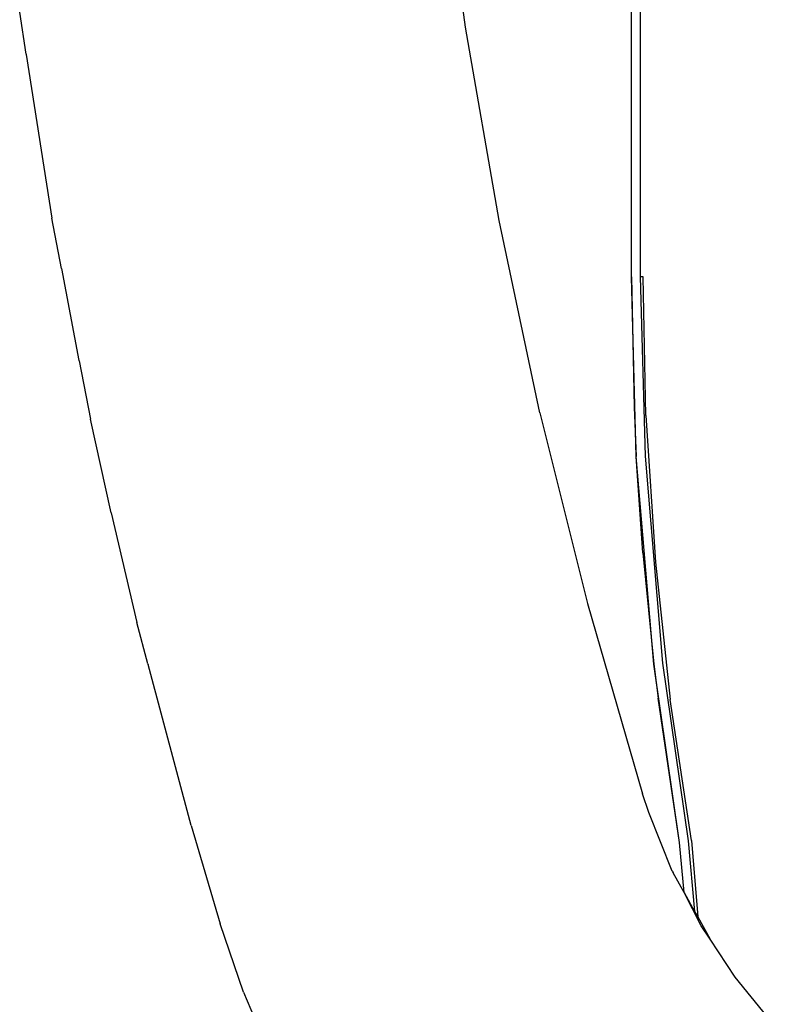
# Model space of a CAD drawing. Units: millimetres. Extents: x -4534 to 4839, y -3372 to 2583.
# Drawn here: x -351 to -284, y 1191 to 1279 of the extents above; entities that cross this region are included whole.
import ezdxf

# ---------------------------------------------------------------- set-up
doc = ezdxf.new("R2010")
doc.units = ezdxf.units.MM
doc.layers.add('Toestel 2D', color=7, linetype='Continuous', lineweight=20)
doc.layers.add('VP-EQ', color=7, linetype='Continuous', true_color=0x8a3492)

# ---------------------------------------------------------------- blocks, each defined once
blk = doc.blocks.new('wd0520')
at = {"layer": 'VP-EQ', "color": 0}
for p, q in [((2045.9175, 55.3348), (2045.9175, 61.9848)), ((2045.9961, 61.9873), (2045.9961, 55.3348)), ((2044.4341, 57.5662), (2044.2159, 59.158)), ((2040.5036, 57.3243), (2040.4467, 57.6988)), ((2044.7336, 55.8363), (2044.4341, 57.5662)), ((2040.5036, 57.3243), (2040.5054, 57.3219)), ((2040.5054, 57.3219), (2040.7335, 55.857)), ((2040.8198, 55.4079), (2040.7335, 55.857)), ((2045.0969, 54.1172), (2044.7336, 55.8363)), ((2040.8198, 55.4079), (2040.9755, 54.5844)), ((2045.9175, 55.3348), (2045.9402, 54.1672)), ((2045.9607, 53.7262), (2045.9175, 55.3348)), ((2046.021, 55.3348), (2045.9961, 55.3348)), ((2045.9961, 55.3348), (2046.0392, 53.7305)), ((2046.047, 54.0948), (2046.021, 55.3348)), ((2040.9755, 54.5844), (2040.9786, 54.5812)), ((2040.9786, 54.5812), (2041.0787, 54.0596)), ((2045.9402, 54.1672), (2045.9607, 53.7262)), ((2041.2659, 53.2248), (2041.0787, 54.0596)), ((2045.0969, 54.1172), (2045.5237, 52.4115)), ((2046.047, 54.0948), (2046.1315, 52.7818)), ((2046.0194, 52.865), (2045.9607, 53.7262)), ((2046.1183, 51.8698), (2045.9607, 53.7262)), ((2046.0392, 53.7305), (2046.1964, 51.8788)), ((2041.2659, 53.2248), (2041.4948, 52.2421)), ((2046.0194, 52.865), (2046.1183, 51.8698)), ((2046.1315, 52.7818), (2046.2639, 51.5545)), ((2045.5237, 52.4115), (2046.0169, 50.7099)), ((2041.5927, 51.8722), (2041.4948, 52.2421)), ((2041.5927, 51.8722), (2041.5947, 51.8678)), ((2041.9791, 50.4274), (2041.5947, 51.8678)), ((2046.347, 50.2769), (2046.1183, 51.8698)), ((2046.1183, 51.8698), (2046.155, 51.5674)), ((2046.1964, 51.8788), (2046.4245, 50.2902)), ((2046.347, 50.2769), (2046.155, 51.5674)), ((2046.454, 50.2952), (2046.2639, 51.5545)), ((2046.0715, 50.5434), (2046.0169, 50.7099)), ((2046.2825, 50.0206), (2046.0715, 50.5434)), ((2041.9791, 50.4274), (2042.2393, 49.5474)), ((2046.3884, 49.8287), (2046.347, 50.2769)), ((2046.4245, 50.2902), (2046.4825, 49.6588)), ((2046.454, 50.2952), (2046.5096, 49.6098)), ((2046.2825, 50.0206), (2046.2904, 50.0056)), ((2046.3884, 49.8287), (2046.2904, 50.0056)), ((2046.5409, 49.53), (2046.3884, 49.8287)), ((2046.3884, 49.8287), (2046.4825, 49.6588)), ((2046.4825, 49.6588), (2046.5096, 49.6098)), ((2046.5096, 49.6098), (2046.62, 49.4106)), ((2042.4484, 48.9378), (2042.2393, 49.5474)), ((2046.62, 49.4106), (2046.5409, 49.53)), ((2046.8436, 49.0727), (2046.62, 49.4106)), ((2047.1321, 48.7204), (2046.8436, 49.0727)), ((2042.4484, 48.9378), (2042.6078, 48.5595))]:
    blk.add_line(p, q, dxfattribs=at)
blk = doc.blocks.new('WD0520 2D_')
at = {"layer": 'VP-EQ', "color": 0}
blk.add_blockref('wd0520', (0, 0), dxfattribs=at)
blk = doc.blocks.new('VPL-03-WD0520')
at = {"layer": 'Toestel 2D', "xscale": 10, "yscale": 10, "zscale": 10}
blk.add_blockref('WD0520 2D_', (-20755.093, 703.152), dxfattribs=at)

msp = doc.modelspace()

# ---------------------------------------------------------------- block references
msp.add_blockref('VPL-03-WD0520', (0, 0))

doc.saveas('drawing.dxf')
